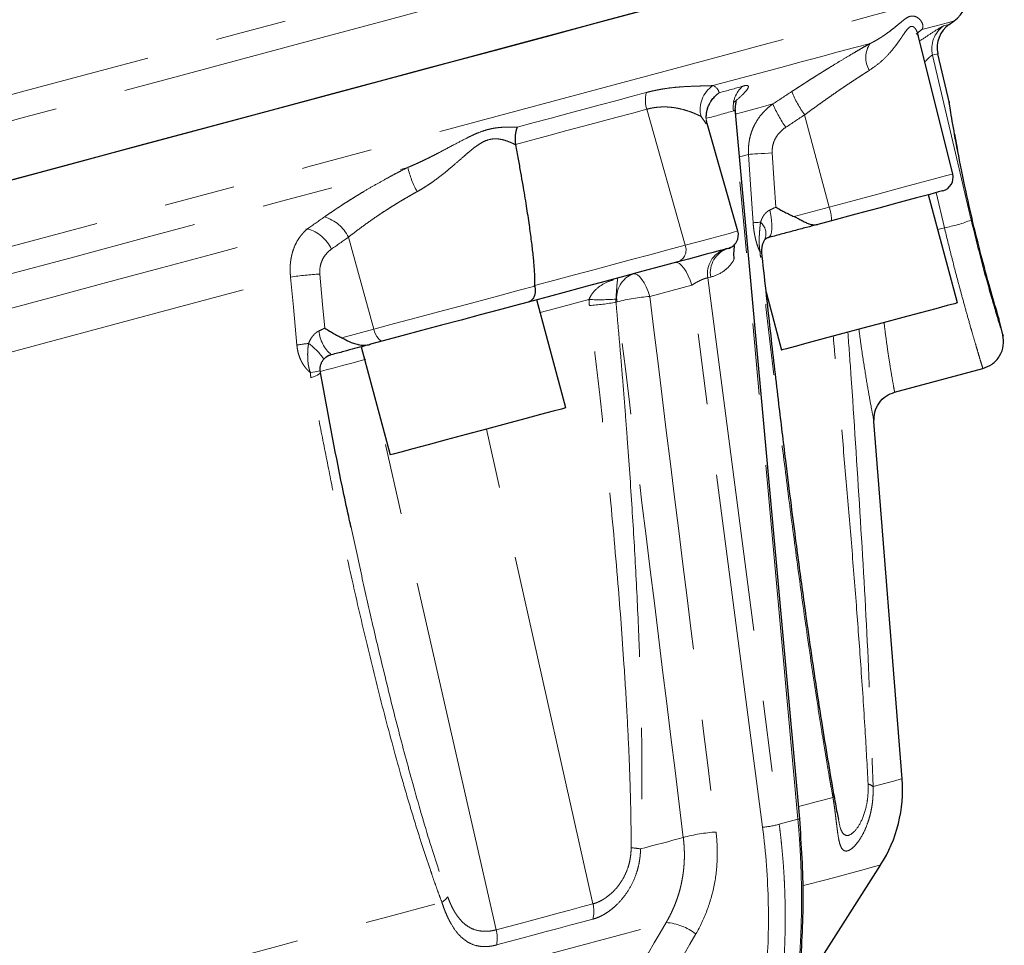
# Model space of a CAD drawing. Units: millimetres. Extents: x 10 to 394, y 11 to 288.
# Drawn here: x 154 to 171, y 185 to 201 of the extents above; entities that cross this region are included whole.
import ezdxf

# ---------------------------------------------------------------- set-up
doc = ezdxf.new("R2010")
doc.units = ezdxf.units.MM
doc.linetypes.add('PHANTOM', pattern=[12.7, 6.35, -1.27, 1.27, -1.27, 1.27, -1.27])

msp = doc.modelspace()

# ---------------------------------------------------------------- linework, layer by layer
at = {"color": 8, "linetype": 'PHANTOM', "lineweight": 18}
for p, q in [((169.703, 200.976), (169.602, 200.891)), ((164.783, 199.552), (165.47, 197.123)), ((165.845, 199.292), (165.755, 199.422)), ((167.485, 186.87), (166.335, 199.523)), ((167.606, 199.451), (168.045, 197.804)), ((170.104, 197.435), (169.957, 198.062)), ((167.417, 197.635), (168.045, 197.804)), ((169.984, 197.402), (170.104, 197.435)), ((159.452, 197.266), (159.905, 195.623)), ((166.954, 197.257), (166.903, 197.238)), ((166.232, 197.064), (166.273, 197.086)), ((165.587, 196.408), (164.837, 196.207)), ((166.853, 186.728), (165.587, 196.408)), ((165.927, 196.554), (165.875, 196.54)), ((165.875, 196.54), (167.151, 186.781)), ((159.334, 195.47), (159.905, 195.623)), ((162.093, 184.895), (159.915, 194.421)), ((163.823, 185.358), (161.918, 193.837)), ((167.485, 186.87), (167.151, 186.781))]:
    msp.add_line(p, q, dxfattribs=at)
at = {"color": 7, "linetype": 'Continuous', "lineweight": 25}
for p, q in [((170.188, 201.066), (170.279, 201.13)), ((169.637, 200.866), (169.628, 200.905)), ((169.639, 200.858), (169.634, 200.875)), ((170.253, 198.395), (169.635, 200.875)), ((170.192, 199.662), (169.988, 200.544)), ((167.517, 186.879), (166.37, 199.494)), ((165.859, 199.305), (165.85, 199.367)), ((166.412, 197.375), (165.861, 199.297)), ((170.286, 199.108), (170.34, 198.822)), ((170.335, 196.092), (169.817, 198.024)), ((168.087, 197.561), (167.841, 197.495)), ((166.276, 197.076), (166.272, 197.077)), ((166.848, 196.93), (166.842, 197)), ((166.919, 196.282), (167.195, 195.251)), ((163.335, 194.217), (162.817, 196.149)), ((171.153, 195.498), (171.085, 195.792)), ((160.071, 195.413), (159.847, 195.353)), ((159.678, 195.307), (160.195, 193.376)), ((158.952, 194.85), (158.947, 194.89)), ((169.212, 194.498), (170.792, 194.921)), ((169.348, 187.592), (168.845, 193.976)), ((167.488, 183.736), (168.964, 186.052))]:
    msp.add_line(p, q, dxfattribs=at)
at = {"color": 8, "linetype": 'PHANTOM', "lineweight": 18, "flags": 128}
for points in [[(118.654, 190.027), (118.971, 190.112), (120.058, 190.404), (121.206, 190.711), (122.41, 191.034), (123.669, 191.371), (124.977, 191.722), (126.331, 192.084), (127.728, 192.459), (129.162, 192.843), (130.631, 193.236), (132.129, 193.638), (133.652, 194.046), (135.195, 194.459), (136.755, 194.877), (138.326, 195.298), (139.905, 195.721), (141.485, 196.145), (143.064, 196.568), (144.635, 196.989), (146.195, 197.407), (147.739, 197.82), (149.262, 198.229), (150.759, 198.63), (152.228, 199.023), (153.662, 199.408), (155.059, 199.782), (156.413, 200.145), (157.721, 200.495), (158.98, 200.833), (160.184, 201.155), (161.332, 201.463), (162.419, 201.754), (163.442, 202.028), (164.399, 202.285), (165.286, 202.522), (166.101, 202.741), (166.841, 202.939), (167.505, 203.117), (168.09, 203.274), (168.595, 203.409), (169.017, 203.522), (169.357, 203.613), (169.613, 203.682), (169.784, 203.727), (169.869, 203.75), (169.88, 203.753)], [(148.819, 195.866), (150.335, 196.272), (151.826, 196.672), (153.285, 197.063), (154.709, 197.444), (156.094, 197.815), (157.435, 198.175), (158.728, 198.521), (159.97, 198.854), (161.158, 199.172), (162.287, 199.475), (163.354, 199.761), (164.357, 200.029), (165.291, 200.28), (166.156, 200.512), (166.947, 200.724), (167.663, 200.915), (168.301, 201.086), (168.86, 201.236), (169.339, 201.364), (169.734, 201.47), (170.047, 201.554), (170.274, 201.615), (170.417, 201.653), (170.474, 201.669), (170.475, 201.669)], [(149.734, 198.823), (151.096, 199.189), (152.433, 199.547), (153.739, 199.897), (155.012, 200.238), (156.248, 200.569), (157.446, 200.89), (158.6, 201.199), (159.709, 201.496)], [(169.618, 200.902), (169.646, 200.932), (169.703, 200.976)], [(169.703, 200.976), (169.954, 201.043), (170.135, 201.091), (170.243, 201.12), (170.279, 201.13)], [(170.089, 201.04), (170.133, 201.051), (170.164, 201.06), (170.182, 201.065), (170.188, 201.066)], [(165.967, 199.975), (166.393, 200.089), (166.798, 200.197), (167.183, 200.3), (167.546, 200.398), (167.887, 200.489), (168.207, 200.575), (168.504, 200.654), (168.78, 200.728)], [(169.988, 200.544), (169.982, 200.543), (169.963, 200.538), (169.933, 200.53), (169.89, 200.518)], [(169.89, 200.518), (170.278, 198.868), (170.583, 197.572)], [(162.465, 199.231), (162.772, 199.313), (163.074, 199.394), (163.371, 199.474), (163.663, 199.552), (163.949, 199.629), (164.23, 199.704), (164.505, 199.778), (164.775, 199.85)], [(166.373, 199.468), (166.386, 199.471), (166.524, 199.508), (166.658, 199.544), (166.789, 199.579), (166.915, 199.613), (167.038, 199.646)], [(164.783, 199.552), (164.509, 199.478), (164.229, 199.403), (163.944, 199.327), (163.654, 199.249), (163.358, 199.17), (163.056, 199.089), (162.749, 199.007), (162.437, 198.923)], [(166.442, 198.702), (166.492, 198.715), (166.605, 198.746)], [(167.026, 198.773), (166.958, 198.769), (166.891, 198.764), (166.828, 198.76), (166.77, 198.756), (166.718, 198.753), (166.672, 198.75), (166.634, 198.747), (166.605, 198.746)], [(166.685, 197.525), (166.64, 198.208), (166.605, 198.746)], [(167.026, 198.773), (167.062, 198.229), (167.09, 197.802)], [(150.566, 195.848), (151.925, 196.212), (153.257, 196.569), (154.559, 196.918), (155.828, 197.258), (157.062, 197.588), (158.256, 197.908), (159.407, 198.217), (160.514, 198.513)], [(168.045, 197.804), (168.491, 197.923), (168.915, 198.037), (169.3, 198.14), (169.634, 198.229), (169.904, 198.302), (170.101, 198.355), (170.219, 198.386), (170.253, 198.395)], [(166.981, 197.75), (167.001, 197.659), (167.014, 197.571), (167.021, 197.489), (167.021, 197.416), (167.014, 197.354), (167, 197.306), (166.98, 197.273), (166.954, 197.257)], [(166.818, 197.533), (166.797, 197.532), (166.777, 197.531), (166.758, 197.529), (166.74, 197.528), (166.724, 197.527), (166.71, 197.526), (166.697, 197.525), (166.685, 197.525)], [(151.328, 195.436), (152.321, 195.702), (153.297, 195.964), (154.255, 196.221), (155.193, 196.472), (156.111, 196.718), (157.005, 196.958), (157.877, 197.191), (158.723, 197.418)], [(165.47, 197.123), (165.727, 197.192), (165.946, 197.25), (166.124, 197.298), (166.261, 197.335), (166.354, 197.36), (166.404, 197.373), (166.412, 197.375)], [(162.78, 196.402), (163.14, 196.499), (163.494, 196.593), (163.841, 196.686), (164.181, 196.777), (164.514, 196.867), (164.84, 196.954), (165.159, 197.039), (165.47, 197.123)], [(165.296, 196.813), (165.33, 196.813), (165.368, 196.796), (165.407, 196.763), (165.448, 196.714), (165.487, 196.652), (165.524, 196.579), (165.558, 196.496), (165.587, 196.408)], [(158.941, 196.607), (158.99, 196.067), (159.029, 195.642)], [(164.545, 196.612), (164.579, 196.612), (164.617, 196.595), (164.657, 196.562), (164.697, 196.513), (164.736, 196.451), (164.774, 196.377), (164.808, 196.295), (164.837, 196.207)], [(151.434, 194.681), (152.37, 194.931), (153.29, 195.178), (154.194, 195.42), (155.08, 195.657), (155.946, 195.89), (156.792, 196.116), (157.617, 196.337), (158.419, 196.552)], [(158.531, 195.34), (158.468, 196.019), (158.419, 196.552)], [(159.905, 195.623), (160.276, 195.722), (160.664, 195.826), (161.06, 195.932), (161.451, 196.037), (161.829, 196.138), (162.183, 196.233), (162.503, 196.319), (162.781, 196.393)], [(163.751, 196.154), (163.44, 196.07), (163.129, 195.987), (162.878, 195.92)], [(164.254, 196.11), (164.252, 196.11), (164.249, 196.109), (164.247, 196.108), (164.244, 196.108), (164.241, 196.107), (164.239, 196.106), (164.236, 196.106), (164.234, 196.105)], [(159.905, 195.623), (159.92, 195.577), (159.938, 195.534), (159.959, 195.495), (159.981, 195.463), (160.004, 195.438), (160.028, 195.42), (160.05, 195.412), (160.071, 195.413)], [(159.764, 195.085), (159.538, 195.025), (159.343, 194.972), (159.182, 194.929), (159.057, 194.896), (158.97, 194.872), (158.944, 194.866)], [(158.771, 194.849), (158.817, 194.855), (158.857, 194.862), (158.89, 194.869), (158.916, 194.875), (158.934, 194.881), (158.945, 194.887), (158.947, 194.892), (158.941, 194.897)], [(158.782, 194.755), (158.828, 194.771), (158.867, 194.787), (158.9, 194.803), (158.925, 194.817), (158.942, 194.831), (158.951, 194.844), (158.952, 194.85)], [(168.829, 187.453), (169.055, 187.513), (169.218, 187.557), (169.315, 187.583), (169.348, 187.592)], [(167.497, 187.096), (167.614, 187.127), (167.789, 187.174), (167.955, 187.219), (168.112, 187.261)], [(164.673, 186.339), (164.772, 186.366), (164.869, 186.392), (164.966, 186.418), (165.063, 186.444), (165.158, 186.469), (165.252, 186.494), (165.345, 186.519), (165.437, 186.544)], [(167.588, 185.684), (168.008, 185.796), (168.384, 185.897), (168.668, 185.973), (168.857, 186.024), (168.952, 186.049), (168.964, 186.052)], [(152.407, 183.052), (153.599, 183.372), (154.768, 183.685), (155.911, 183.991), (157.024, 184.29), (158.104, 184.579), (159.149, 184.859), (160.156, 185.129), (161.122, 185.388)], [(162.093, 184.895), (162.321, 184.956), (162.545, 185.016), (162.766, 185.075), (162.984, 185.133), (163.198, 185.191), (163.41, 185.248), (163.618, 185.303), (163.823, 185.358)], [(146.269, 179.971), (147.771, 180.374), (149.262, 180.773), (150.737, 181.168), (152.189, 181.558), (153.613, 181.939), (155.003, 182.311), (156.353, 182.673), (157.658, 183.023), (158.913, 183.359), (160.114, 183.681), (161.254, 183.986), (162.33, 184.275), (163.337, 184.545), (164.272, 184.795), (165.13, 185.025)], [(163.822, 185.086), (163.618, 185.031), (163.411, 184.976), (163.2, 184.919), (162.986, 184.862), (162.769, 184.804), (162.549, 184.745), (162.325, 184.685), (162.099, 184.624)]]:
    msp.add_lwpolyline(points, dxfattribs=at)
at = {"color": 7, "linetype": 'Continuous', "lineweight": 25, "flags": 128}
for points in [[(152.505, 198.044), (153.941, 198.429), (155.339, 198.804), (156.695, 199.167), (158.005, 199.518), (159.265, 199.855), (160.471, 200.179), (161.62, 200.487), (162.708, 200.778), (163.732, 201.053), (164.69, 201.309), (165.578, 201.547), (166.394, 201.766), (167.135, 201.964), (167.8, 202.142), (168.385, 202.299), (168.891, 202.435), (169.314, 202.548), (169.654, 202.639), (169.91, 202.708), (170.081, 202.754), (170.167, 202.777), (170.178, 202.78)], [(152.987, 198.174), (154.411, 198.555), (155.796, 198.926), (157.137, 199.285), (158.43, 199.632), (159.673, 199.965), (160.86, 200.283), (161.989, 200.586), (163.057, 200.872), (164.059, 201.14), (164.994, 201.391), (165.858, 201.622), (166.649, 201.834), (167.365, 202.026), (168.004, 202.197), (168.563, 202.347), (169.041, 202.475), (169.437, 202.581), (169.749, 202.665), (169.977, 202.726), (170.119, 202.764), (170.177, 202.779), (170.178, 202.78)], [(170.075, 198.093), (170.071, 198.092), (170.001, 198.074), (169.843, 198.031), (169.606, 197.968), (169.297, 197.885), (168.931, 197.787), (168.522, 197.677), (168.087, 197.561)], [(166.232, 197.064), (166.203, 197.056), (166.15, 197.042), (166.073, 197.021), (165.972, 196.994), (165.848, 196.961), (165.701, 196.921), (165.532, 196.876), (165.342, 196.825)], [(165.342, 196.825), (165.032, 196.742), (164.715, 196.657), (164.391, 196.57), (164.06, 196.482), (163.721, 196.391), (163.376, 196.298), (163.024, 196.204), (162.665, 196.108)], [(162.665, 196.108), (162.415, 196.041), (162.127, 195.964), (161.808, 195.878), (161.467, 195.787), (161.114, 195.692), (160.757, 195.597), (160.406, 195.503), (160.071, 195.413)], [(170.335, 196.092), (170.334, 196.092), (170.285, 196.079), (170.154, 196.044), (169.949, 195.989), (169.679, 195.917), (169.36, 195.831), (169.009, 195.737), (168.645, 195.64), (168.287, 195.544), (167.955, 195.455), (167.667, 195.378), (167.438, 195.316), (167.28, 195.274), (167.203, 195.253), (167.195, 195.251)], [(159.011, 195.089), (159.012, 195.087), (159.006, 195.082)], [(163.335, 194.217), (163.33, 194.216), (163.26, 194.197), (163.11, 194.156), (162.887, 194.097), (162.603, 194.021), (162.274, 193.933), (161.918, 193.837), (161.554, 193.74), (161.201, 193.645), (160.878, 193.559), (160.604, 193.485), (160.391, 193.428), (160.253, 193.391), (160.197, 193.376), (160.195, 193.376)]]:
    msp.add_lwpolyline(points, dxfattribs=at)
at = {"color": 7, "linetype": 'Continuous', "lineweight": 25}
for centre, radius, start, end in [((169.992, 201.54), 0.5, 305, 15), ((170.475, 200.657), 0.5, 125, 193), ((170.01, 198.335), 0.25, 285, 14), ((166.172, 197.306), 0.25, 285, 16), ((166.856, 187.396), 2.5, 327.5, 4.5)]:
    msp.add_arc(centre, radius, start, end, dxfattribs=at)
at = {"color": 8, "linetype": 'PHANTOM', "lineweight": 18}
for centre, radius, start, end in [((170.377, 200.631), 0.5, 125.1282, 193.0606), ((169.138, 200.474), 0.44, 144.6771, 211.2321), ((166.248, 199.55), 0.509, 123.4939, 194.5182), ((166.813, 199.594), 0.484, 130.0189, 188.4397), ((165.349, 199.716), 0.589, 166.8147, 196.1501), ((169.238, 200.634), 2.015, 202.3924, 215.9463), ((168.908, 200.416), 2.022, 202.3753, 215.8815), ((162.127, 198.886), 1.656, 193.0162, 209.115), ((167.368, 197.56), 0.719, 0.0626, 19.8003), ((158.818, 196.952), 0.708, 26.3864, 73.0705), ((166.642, 197.326), 0.272, 338.4982, 49.7955), ((169.561, 200.233), 2.851, 280.9888, 291.0161), ((158.515, 196.74), 0.709, 26.3663, 72.9627), ((165.255, 197.039), 0.231, 291.9796, 21.3465), ((166.325, 196.617), 0.456, 108.494, 189.6965), ((166.376, 196.631), 0.456, 108.4946, 189.6959), ((166.818, 196.917), 0.086, 74.0882, 95.9195), ((166.812, 196.948), 0.04, 278.101, 334.1481), ((159.152, 192.066), 4.546, 92.6612, 99.2832), ((164.693, 196.19), 0.447, 109.4015, 190.3266), ((163.942, 199.801), 3.652, 267.0044, 274.5831), ((163.431, 200.549), 4.516, 274.1653, 280.2433), ((165.035, 193.218), 2.996, 93.7865, 105.0993), ((159.559, 195.652), 0.638, 185.4032, 229.6634), ((159.142, 191.716), 3.675, 96.2803, 99.5711), ((158.009, 194.386), 1.225, 35.0645, 53.3794), ((168.696, 187.294), 0.207, 50.1593, 77.8158), ((168.064, 187.306), 0.0662, 316.8537, 15.4952), ((166.75, 188.185), 1.461, 274.0388, 285.9401), ((167.483, 186.936), 0.066, 271.8953, 300.9899), ((166.216, 183.678), 2.97, 93.7349, 105.203), ((164.331, 184.411), 1.958, 79.9633, 84.9194), ((160.868, 185.775), 0.463, 303.285, 320.9834), ((163.241, 185.223), 0.597, 346.6729, 13.0498), ((165.045, 184.009), 1.02, 52.7853, 85.2039), ((161.467, 184.746), 0.644, 349.0471, 13.3328)]:
    msp.add_arc(centre, radius, start, end, dxfattribs=at)
for points, knots in [([(168.78, 200.728), (168.796, 200.736), (168.83, 200.753), (168.878, 200.779), (168.926, 200.807), (168.972, 200.836), (169.039, 200.88), (169.121, 200.938), (169.213, 201.011), (169.294, 201.078), (169.367, 201.139), (169.432, 201.187), (169.493, 201.216), (169.551, 201.219), (169.602, 201.203), (169.647, 201.173), (169.682, 201.137), (169.707, 201.095), (169.719, 201.058), (169.72, 201.025), (169.715, 200.999), (169.707, 200.983), (169.703, 200.976)], [0, 0, 0, 0, 0.023693, 0.048018, 0.07298, 0.098583, 0.12483, 0.187813, 0.249738, 0.315909, 0.374406, 0.436833, 0.499457, 0.558899, 0.624623, 0.683287, 0.749713, 0.811693, 0.874767, 0.918296, 0.960035, 1, 1, 1, 1]), ([(169.634, 200.875), (169.631, 200.887), (169.623, 200.92), (169.599, 200.973), (169.56, 201.026), (169.506, 201.04), (169.448, 200.994), (169.397, 200.922), (169.352, 200.856), (169.319, 200.808), (169.28, 200.751), (169.211, 200.657), (169.102, 200.526), (168.947, 200.374), (168.824, 200.289), (168.762, 200.246)], [0, 0, 0, 0, 0.038584, 0.103731, 0.193877, 0.283766, 0.374324, 0.463628, 0.505314, 0.552806, 0.584934, 0.642458, 0.773015, 0.885397, 1, 1, 1, 1]), ([(169.661, 200.771), (169.726, 200.814), (169.874, 200.913), (170.031, 201.011), (170.07, 201.03), (170.089, 201.04)], [0, 0, 0, 0, 0.284542, 0.641858, 1, 1, 1, 1]), ([(167.374, 199.866), (167.399, 199.883), (167.448, 199.915), (167.522, 199.963), (167.596, 200.01), (167.669, 200.057), (167.742, 200.104), (167.815, 200.15), (167.888, 200.196), (167.96, 200.241), (168.032, 200.285), (168.14, 200.351), (168.281, 200.437), (168.435, 200.529), (168.565, 200.605), (168.674, 200.668), (168.744, 200.708), (168.78, 200.728)], [0, 0, 0, 0, 0.050032, 0.09993, 0.149727, 0.199459, 0.24916, 0.298866, 0.348611, 0.398432, 0.448364, 0.498443, 0.623984, 0.749293, 0.833047, 0.916559, 1, 1, 1, 1]), ([(169.89, 200.518), (169.885, 200.517), (169.877, 200.515), (169.845, 200.489), (169.804, 200.45), (169.771, 200.414), (169.754, 200.396)], [0, 0, 0, 0, 0.251578, 0.502752, 0.760103, 1, 1, 1, 1]), ([(168.762, 200.246), (168.744, 200.234), (168.707, 200.211), (168.649, 200.174), (168.59, 200.136), (168.529, 200.097), (168.467, 200.056), (168.403, 200.013), (168.338, 199.97), (168.272, 199.925), (168.19, 199.869), (168.092, 199.801), (167.977, 199.72), (167.857, 199.634), (167.733, 199.545), (167.649, 199.483), (167.606, 199.451)], [0, 0, 0, 0, 0.053348, 0.107283, 0.161808, 0.216929, 0.272649, 0.328971, 0.385901, 0.44344, 0.501593, 0.595313, 0.692005, 0.791678, 0.89434, 1, 1, 1, 1]), ([(164.775, 199.85), (164.798, 199.856), (164.845, 199.868), (164.914, 199.884), (164.984, 199.898), (165.053, 199.911), (165.153, 199.927), (165.284, 199.943), (165.439, 199.955), (165.588, 199.962), (165.71, 199.966), (165.811, 199.969), (165.893, 199.971), (165.942, 199.973), (165.967, 199.975)], [0, 0, 0, 0, 0.048671, 0.097992, 0.147976, 0.198631, 0.249967, 0.370792, 0.499767, 0.622598, 0.749825, 0.833645, 0.917036, 1, 1, 1, 1]), ([(166.502, 199.964), (166.525, 199.971), (166.543, 199.975), (166.573, 199.977), (166.584, 199.975), (166.598, 199.967), (166.601, 199.96), (166.599, 199.941), (166.594, 199.93), (166.57, 199.889), (166.539, 199.854), (166.458, 199.774), (166.407, 199.729), (166.348, 199.681)], [0, 0, 0, 0, 0.125, 0.125, 0.25, 0.25, 0.375, 0.375, 0.5, 0.5, 0.75, 0.75, 1, 1, 1, 1]), ([(165.755, 199.422), (165.749, 199.426), (165.736, 199.432), (165.713, 199.443), (165.684, 199.457), (165.648, 199.473), (165.588, 199.497), (165.501, 199.528), (165.401, 199.556), (165.315, 199.574), (165.247, 199.584), (165.177, 199.591), (165.102, 199.594), (165.025, 199.592), (164.944, 199.585), (164.864, 199.572), (164.809, 199.558), (164.783, 199.552)], [0, 0, 0, 0, 0.040014, 0.0818, 0.125362, 0.184384, 0.250304, 0.375383, 0.500704, 0.567266, 0.625685, 0.690167, 0.750112, 0.815478, 0.878867, 0.940348, 1, 1, 1, 1]), ([(166.605, 198.746), (166.604, 198.762), (166.602, 198.796), (166.602, 198.847), (166.604, 198.898), (166.61, 198.949), (166.618, 199.001), (166.629, 199.052), (166.642, 199.103), (166.659, 199.154), (166.678, 199.205), (166.711, 199.276), (166.763, 199.368), (166.832, 199.46), (166.901, 199.534), (166.965, 199.592), (167.013, 199.628), (167.038, 199.646)], [0, 0, 0, 0, 0.047871, 0.096187, 0.144955, 0.194181, 0.243874, 0.29404, 0.344684, 0.395814, 0.447436, 0.499555, 0.621228, 0.749497, 0.828108, 0.911606, 1, 1, 1, 1]), ([(166.368, 199.483), (166.369, 199.49), (166.371, 199.511), (166.362, 199.525), (166.348, 199.528), (166.339, 199.525), (166.335, 199.523)], [0, 0, 0, 0, 0.197063, 0.617489, 0.810204, 1, 1, 1, 1]), ([(160.514, 198.513), (160.54, 198.524), (160.592, 198.546), (160.67, 198.58), (160.748, 198.616), (160.826, 198.653), (160.904, 198.691), (160.983, 198.731), (161.128, 198.805), (161.321, 198.909), (161.524, 199.017), (161.676, 199.091), (161.794, 199.141), (161.908, 199.181), (162.023, 199.209), (162.137, 199.226), (162.248, 199.233), (162.359, 199.235), (162.429, 199.232), (162.465, 199.231)], [0, 0, 0, 0, 0.033488, 0.067695, 0.102627, 0.138287, 0.174681, 0.211811, 0.249683, 0.382315, 0.499336, 0.564853, 0.624203, 0.687345, 0.749406, 0.809356, 0.874725, 0.934302, 1, 1, 1, 1]), ([(167.27, 199.23), (167.232, 199.206), (167.197, 199.176), (167.135, 199.111), (167.108, 199.074), (167.064, 198.995), (167.048, 198.952), (167.027, 198.864), (167.023, 198.819), (167.026, 198.773)], [0, 0, 0, 0, 0.25, 0.25, 0.5, 0.5, 0.75, 0.75, 1, 1, 1, 1]), ([(162.438, 198.916), (162.425, 198.923), (162.399, 198.937), (162.36, 198.955), (162.323, 198.97), (162.29, 198.983), (162.234, 199.002), (162.156, 199.02), (162.05, 199.027), (161.944, 199.008), (161.838, 198.961), (161.732, 198.891), (161.633, 198.813), (161.526, 198.72), (161.411, 198.619), (161.294, 198.518), (161.177, 198.42), (161.067, 198.334), (160.956, 198.253), (160.857, 198.186), (160.769, 198.131), (160.71, 198.097), (160.681, 198.081)], [0, 0, 0, 0, 0.030486, 0.058286, 0.083402, 0.105835, 0.125588, 0.193452, 0.251406, 0.313551, 0.376907, 0.433826, 0.501494, 0.554179, 0.626019, 0.703332, 0.751154, 0.817174, 0.875321, 0.918666, 0.96021, 1, 1, 1, 1]), ([(159.024, 197.629), (159.046, 197.644), (159.091, 197.675), (159.159, 197.722), (159.228, 197.768), (159.297, 197.814), (159.368, 197.86), (159.44, 197.906), (159.512, 197.951), (159.586, 197.997), (159.66, 198.042), (159.773, 198.11), (159.926, 198.199), (160.099, 198.295), (160.251, 198.378), (160.383, 198.447), (160.47, 198.491), (160.514, 198.513)], [0, 0, 0, 0, 0.050032, 0.09993, 0.149727, 0.199459, 0.24916, 0.298866, 0.348611, 0.398432, 0.448364, 0.498443, 0.623984, 0.749293, 0.833047, 0.916559, 1, 1, 1, 1]), ([(160.681, 198.081), (160.657, 198.068), (160.61, 198.042), (160.54, 198.001), (160.469, 197.96), (160.397, 197.918), (160.325, 197.874), (160.253, 197.829), (160.18, 197.784), (160.108, 197.737), (160.02, 197.68), (159.918, 197.611), (159.801, 197.529), (159.684, 197.444), (159.567, 197.356), (159.491, 197.297), (159.452, 197.266)], [0, 0, 0, 0, 0.053348, 0.107283, 0.161808, 0.216929, 0.272649, 0.328971, 0.385901, 0.44344, 0.501593, 0.595313, 0.692005, 0.791678, 0.89434, 1, 1, 1, 1]), ([(166.818, 197.533), (166.823, 197.547), (166.831, 197.572), (166.847, 197.608), (166.865, 197.641), (166.884, 197.67), (166.906, 197.695), (166.929, 197.717), (166.954, 197.736), (166.972, 197.746), (166.981, 197.75)], [0, 0, 0, 0, 0.1489655, 0.2895156, 0.4223102, 0.5481067, 0.6677656, 0.7822499, 0.8926168, 1, 1, 1, 1]), ([(166.81, 197.003), (166.805, 197.012), (166.796, 197.03), (166.783, 197.06), (166.771, 197.091), (166.759, 197.124), (166.748, 197.159), (166.738, 197.195), (166.726, 197.242), (166.713, 197.302), (166.701, 197.374), (166.691, 197.448), (166.687, 197.499), (166.685, 197.525)], [0, 0, 0, 0, 0.072558, 0.144216, 0.215257, 0.285969, 0.356648, 0.427586, 0.499076, 0.623993, 0.748068, 0.872883, 1, 1, 1, 1]), ([(166.81, 197.003), (166.807, 197.016), (166.803, 197.041), (166.799, 197.078), (166.796, 197.114), (166.794, 197.148), (166.793, 197.18), (166.793, 197.21), (166.793, 197.238), (166.795, 197.279), (166.798, 197.332), (166.803, 197.399), (166.809, 197.466), (166.815, 197.511), (166.818, 197.533)], [0, 0, 0, 0, 0.076335, 0.148132, 0.215702, 0.279332, 0.339333, 0.396016, 0.449424, 0.499616, 0.623966, 0.747614, 0.872322, 1, 1, 1, 1]), ([(170.583, 197.572), (170.651, 197.295), (170.786, 196.742), (170.984, 196.056), (171.104, 195.642), (171.174, 195.465), (171.149, 195.516), (171.149, 195.516)], [0, 0, 0, 0, 0.2500374, 0.5000291, 0.750006, 0.9999879, 1, 1, 1, 1]), ([(158.419, 196.552), (158.417, 196.569), (158.413, 196.602), (158.411, 196.652), (158.41, 196.702), (158.411, 196.752), (158.415, 196.803), (158.421, 196.853), (158.43, 196.903), (158.44, 196.952), (158.453, 197.001), (158.476, 197.07), (158.513, 197.158), (158.564, 197.245), (158.617, 197.314), (158.666, 197.369), (158.703, 197.401), (158.723, 197.418)], [0, 0, 0, 0, 0.047871, 0.096187, 0.144955, 0.194181, 0.243874, 0.29404, 0.344684, 0.395814, 0.447436, 0.499555, 0.621228, 0.749497, 0.828108, 0.911606, 1, 1, 1, 1]), ([(170.791, 194.921), (170.791, 194.921), (170.791, 194.912), (170.787, 194.938), (170.769, 194.993), (170.74, 195.087), (170.705, 195.203), (170.666, 195.337), (170.621, 195.49), (170.565, 195.682), (170.503, 195.904), (170.426, 196.18), (170.335, 196.518), (170.227, 196.932), (170.145, 197.269), (170.104, 197.435)], [0, 0, 0, 0, 0.000023, 0.078507, 0.161813, 0.249943, 0.304882, 0.375331, 0.452008, 0.49998, 0.592568, 0.675924, 0.750047, 0.87697, 1, 1, 1, 1]), ([(159.15, 197.055), (159.116, 197.031), (159.085, 197.003), (159.03, 196.939), (159.006, 196.903), (158.969, 196.825), (158.955, 196.784), (158.939, 196.696), (158.937, 196.652), (158.941, 196.607)], [0, 0, 0, 0, 0.25, 0.25, 0.5, 0.5, 0.75, 0.75, 1, 1, 1, 1]), ([(166.342, 196.868), (166.314, 196.817), (166.282, 196.775), (166.216, 196.705), (166.182, 196.676), (166.076, 196.604), (166.002, 196.574), (165.927, 196.554)], [0, 0, 0, 0, 0.25, 0.25, 0.5, 0.5, 1, 1, 1, 1]), ([(168.112, 187.261), (168.104, 187.308), (168.086, 187.403), (168.061, 187.547), (168.035, 187.695), (168.002, 187.89), (167.961, 188.136), (167.898, 188.524), (167.82, 189.02), (167.7, 189.815), (167.557, 190.821), (167.396, 192.018), (167.242, 193.231), (167.111, 194.308), (167, 195.262), (166.908, 196.078), (166.848, 196.629), (166.817, 196.908)], [0, 0, 0, 0, 0.015239, 0.03078, 0.046624, 0.062773, 0.093252, 0.125352, 0.185886, 0.250252, 0.375042, 0.499857, 0.621569, 0.749778, 0.831267, 0.914671, 1, 1, 1, 1]), ([(163.751, 196.154), (163.763, 196.179), (163.788, 196.232), (163.864, 196.329), (163.998, 196.44), (164.119, 196.481), (164.188, 196.503)], [0, 0, 0, 0, 0.1218068, 0.258938, 0.5831765, 1, 1, 1, 1]), ([(164.264, 196.52), (164.263, 196.517), (164.262, 196.512), (164.261, 196.501), (164.259, 196.49), (164.258, 196.477), (164.255, 196.453), (164.251, 196.415), (164.247, 196.358), (164.243, 196.305), (164.24, 196.258), (164.237, 196.21), (164.235, 196.177), (164.234, 196.16)], [0, 0, 0, 0, 0.072955, 0.142699, 0.209279, 0.27275, 0.333172, 0.511146, 0.665627, 0.756369, 0.840991, 0.92145, 1, 1, 1, 1]), ([(165.875, 196.54), (165.872, 196.54), (165.864, 196.539), (165.851, 196.536), (165.837, 196.532), (165.821, 196.527), (165.805, 196.522), (165.787, 196.515), (165.768, 196.507), (165.75, 196.499), (165.725, 196.487), (165.694, 196.472), (165.658, 196.452), (165.621, 196.43), (165.599, 196.416), (165.587, 196.408)], [0, 0, 0, 0, 0.059457, 0.118945, 0.178594, 0.238534, 0.298894, 0.359799, 0.42137, 0.483727, 0.536453, 0.649805, 0.771082, 0.87982, 1, 1, 1, 1]), ([(164.505, 186.361), (164.505, 186.43), (164.505, 186.569), (164.502, 186.784), (164.499, 187.008), (164.493, 187.243), (164.486, 187.487), (164.478, 187.741), (164.461, 188.172), (164.429, 188.807), (164.367, 189.831), (164.264, 191.19), (164.145, 192.498), (164.032, 193.622), (163.946, 194.421), (163.854, 195.247), (163.791, 195.779), (163.759, 196.045)], [0, 0, 0, 0, 0.02112, 0.043245, 0.066377, 0.090517, 0.115666, 0.141825, 0.168996, 0.24867, 0.337892, 0.485634, 0.668961, 0.743109, 0.834457, 0.917221, 1, 1, 1, 1]), ([(164.234, 196.105), (164.246, 195.966), (164.271, 195.691), (164.307, 195.279), (164.341, 194.871), (164.374, 194.467), (164.405, 194.067), (164.457, 193.385), (164.522, 192.44), (164.594, 191.218), (164.641, 190.205), (164.669, 189.389), (164.686, 188.772), (164.696, 188.164), (164.698, 187.648), (164.695, 187.238), (164.691, 186.926), (164.684, 186.628), (164.676, 186.434), (164.673, 186.339)], [0, 0, 0, 0, 0.04271, 0.085002, 0.126877, 0.168337, 0.209383, 0.250015, 0.378013, 0.499977, 0.625023, 0.688645, 0.750015, 0.814339, 0.874921, 0.908245, 0.940194, 0.970776, 1, 1, 1, 1]), ([(169.025, 195.741), (169.034, 195.664), (169.056, 195.489), (169.093, 195.22), (169.137, 194.94), (169.177, 194.7), (169.208, 194.532), (169.212, 194.51), (169.214, 194.498)], [0, 0, 0, 0, 0.102211, 0.232576, 0.406395, 0.592191, 0.790043, 1, 1, 1, 1]), ([(158.74, 195.369), (158.745, 195.382), (158.757, 195.409), (158.776, 195.446), (158.797, 195.479), (158.82, 195.509), (158.844, 195.535), (158.869, 195.558), (158.896, 195.577), (158.915, 195.587), (158.924, 195.591)], [0, 0, 0, 0, 0.148966, 0.289516, 0.42231, 0.548107, 0.667766, 0.78225, 0.892617, 1, 1, 1, 1]), ([(168.379, 195.568), (168.397, 195.319), (168.474, 194.246), (168.595, 192.351), (168.743, 189.884), (168.8, 188.263), (168.829, 187.453)], [0, 0, 0, 0, 0.09155, 0.394267, 0.697211, 1, 1, 1, 1]), ([(168.845, 193.976), (168.843, 193.987), (168.839, 194.01), (168.803, 194.193), (168.751, 194.475), (168.686, 194.862), (168.624, 195.249), (168.588, 195.525), (168.575, 195.621)], [0, 0, 0, 0, 0.18085, 0.361212, 0.542429, 0.722566, 0.903811, 1, 1, 1, 1]), ([(158.771, 194.849), (158.761, 194.857), (158.743, 194.872), (158.716, 194.898), (158.691, 194.926), (158.668, 194.956), (158.646, 194.988), (158.626, 195.022), (158.603, 195.066), (158.578, 195.122), (158.556, 195.191), (158.539, 195.264), (158.534, 195.314), (158.531, 195.34)], [0, 0, 0, 0, 0.072558, 0.144216, 0.215257, 0.285969, 0.356648, 0.427586, 0.499076, 0.623993, 0.748068, 0.872883, 1, 1, 1, 1]), ([(158.771, 194.849), (158.766, 194.861), (158.758, 194.885), (158.749, 194.921), (158.741, 194.956), (158.735, 194.988), (158.731, 195.019), (158.728, 195.049), (158.726, 195.077), (158.724, 195.116), (158.723, 195.169), (158.724, 195.235), (158.729, 195.301), (158.736, 195.346), (158.74, 195.369)], [0, 0, 0, 0, 0.076335, 0.148132, 0.215702, 0.279332, 0.339333, 0.396016, 0.449424, 0.499616, 0.623966, 0.747614, 0.872322, 1, 1, 1, 1]), ([(168.74, 187.496), (168.723, 187.818), (168.685, 188.526), (168.612, 189.592), (168.53, 190.708), (168.443, 191.797), (168.351, 192.888), (168.256, 193.967), (168.178, 194.835), (168.13, 195.347), (168.116, 195.498)], [0, 0, 0, 0, 0.122134, 0.268123, 0.400792, 0.540281, 0.675934, 0.808674, 0.943554, 1, 1, 1, 1]), ([(159.146, 195.165), (159.14, 195.163), (159.129, 195.16), (159.111, 195.154), (159.093, 195.146), (159.069, 195.134), (159.038, 195.115), (159.017, 195.093), (159.006, 195.082)], [0, 0, 0, 0, 0.133735, 0.261172, 0.383175, 0.50076, 0.740661, 1, 1, 1, 1]), ([(161.122, 185.388), (161.105, 185.432), (161.071, 185.523), (161.021, 185.661), (160.971, 185.802), (160.907, 185.989), (160.827, 186.225), (160.707, 186.597), (160.559, 187.075), (160.336, 187.842), (160.073, 188.815), (159.784, 189.978), (159.511, 191.16), (159.284, 192.21), (159.093, 193.143), (158.935, 193.942), (158.834, 194.482), (158.782, 194.755)], [0, 0, 0, 0, 0.0152387, 0.0307795, 0.0466238, 0.062773, 0.0932524, 0.1253519, 0.1858864, 0.2502517, 0.3750415, 0.4998568, 0.6215689, 0.7497777, 0.8312667, 0.9146714, 1, 1, 1, 1]), ([(159.501, 192.084), (159.563, 191.795), (159.685, 191.226), (159.881, 190.359), (160.1, 189.433), (160.345, 188.452), (160.625, 187.412), (160.911, 186.422), (161.129, 185.777), (161.228, 185.483)], [0, 0, 0, 0, 0.1289019, 0.2535559, 0.388169, 0.5449664, 0.6965607, 0.8615861, 1, 1, 1, 1]), ([(168.829, 187.453), (168.829, 187.437), (168.83, 187.405), (168.83, 187.358), (168.829, 187.312), (168.826, 187.266), (168.821, 187.197), (168.81, 187.108), (168.79, 187.002), (168.764, 186.901), (168.725, 186.775), (168.666, 186.636), (168.589, 186.502), (168.511, 186.4), (168.437, 186.333), (168.372, 186.3), (168.317, 186.301), (168.273, 186.337), (168.239, 186.408), (168.213, 186.516), (168.195, 186.634), (168.181, 186.745), (168.17, 186.836), (168.158, 186.934), (168.146, 187.027), (168.135, 187.111), (168.124, 187.185), (168.116, 187.235), (168.112, 187.261)], [0, 0, 0, 0, 0.012553, 0.025075, 0.03758, 0.050086, 0.062606, 0.093989, 0.125373, 0.156656, 0.188007, 0.250438, 0.312652, 0.375176, 0.43733, 0.500134, 0.562453, 0.625007, 0.6877, 0.749769, 0.812387, 0.84361, 0.874773, 0.906116, 0.937466, 0.958298, 0.979119, 1, 1, 1, 1]), ([(168.21, 186.868), (168.219, 186.821), (168.245, 186.687), (168.299, 186.592), (168.387, 186.565), (168.498, 186.642), (168.622, 186.821), (168.706, 187.064), (168.742, 187.301), (168.741, 187.431), (168.74, 187.496)], [0, 0, 0, 0, 0.080568, 0.23377, 0.386346, 0.539247, 0.692452, 0.845773, 0.923015, 1, 1, 1, 1]), ([(166.909, 183.99), (166.95, 184.441), (166.966, 184.898), (166.947, 185.814), (166.913, 186.273), (166.853, 186.728)], [0, 0, 0, 0, 0.5, 0.5, 1, 1, 1, 1]), ([(167.151, 186.781), (167.159, 186.722), (167.173, 186.605), (167.193, 186.43), (167.209, 186.254), (167.224, 186.079), (167.236, 185.903), (167.245, 185.728), (167.252, 185.553), (167.257, 185.378), (167.259, 185.203), (167.259, 185.028), (167.257, 184.854), (167.252, 184.679), (167.245, 184.506), (167.235, 184.332), (167.223, 184.159), (167.213, 184.044), (167.208, 183.987)], [0, 0, 0, 0, 0.062781, 0.125523, 0.188227, 0.250891, 0.313518, 0.376107, 0.438658, 0.501173, 0.56365, 0.626092, 0.688498, 0.750868, 0.813203, 0.875503, 0.937768, 1, 1, 1, 1]), ([(167.488, 184.062), (167.493, 184.119), (167.503, 184.234), (167.516, 184.407), (167.527, 184.581), (167.535, 184.755), (167.542, 184.93), (167.547, 185.105), (167.55, 185.281), (167.551, 185.456), (167.55, 185.632), (167.546, 185.809), (167.541, 185.985), (167.534, 186.162), (167.525, 186.339), (167.514, 186.516), (167.501, 186.693), (167.49, 186.811), (167.485, 186.87)], [0, 0, 0, 0, 0.062232, 0.124497, 0.186797, 0.249132, 0.311502, 0.373908, 0.43635, 0.498827, 0.561342, 0.623893, 0.686482, 0.749109, 0.811773, 0.874477, 0.937219, 1, 1, 1, 1]), ([(165.13, 185.025), (165.143, 185.047), (165.169, 185.092), (165.205, 185.161), (165.239, 185.231), (165.27, 185.303), (165.3, 185.375), (165.326, 185.449), (165.351, 185.523), (165.373, 185.598), (165.392, 185.675), (165.409, 185.752), (165.423, 185.829), (165.435, 185.907), (165.445, 185.986), (165.451, 186.065), (165.456, 186.145), (165.457, 186.224), (165.456, 186.304), (165.452, 186.384), (165.446, 186.464), (165.44, 186.517), (165.437, 186.544)], [0, 0, 0, 0, 0.050093, 0.100158, 0.150197, 0.200212, 0.250208, 0.300187, 0.350152, 0.400107, 0.450055, 0.499999, 0.549943, 0.59989, 0.649843, 0.699807, 0.749784, 0.799778, 0.849794, 0.899833, 0.949901, 1, 1, 1, 1]), ([(166.022, 186.641), (166.042, 186.481), (166.049, 186.321), (166.038, 186.004), (166.02, 185.847), (165.958, 185.535), (165.915, 185.385), (165.806, 185.095), (165.74, 184.955), (165.662, 184.821)], [0, 0, 0, 0, 0.25, 0.25, 0.5, 0.5, 0.75, 0.75, 1, 1, 1, 1]), ([(164.673, 186.339), (164.672, 186.32), (164.671, 186.281), (164.667, 186.223), (164.66, 186.166), (164.648, 186.09), (164.628, 185.996), (164.583, 185.851), (164.508, 185.681), (164.392, 185.5), (164.28, 185.373), (164.186, 185.286), (164.113, 185.229), (164.04, 185.18), (163.967, 185.14), (163.894, 185.107), (163.846, 185.093), (163.822, 185.086)], [0, 0, 0, 0, 0.031421, 0.062708, 0.093912, 0.125086, 0.187928, 0.250464, 0.375685, 0.500354, 0.624543, 0.687095, 0.749751, 0.811952, 0.874248, 0.937103, 1, 1, 1, 1]), ([(163.823, 185.358), (163.834, 185.362), (163.857, 185.368), (163.89, 185.38), (163.924, 185.394), (163.958, 185.411), (163.991, 185.429), (164.025, 185.449), (164.087, 185.491), (164.175, 185.563), (164.282, 185.683), (164.375, 185.827), (164.436, 185.964), (164.471, 186.081), (164.49, 186.173), (164.502, 186.266), (164.504, 186.33), (164.505, 186.361)], [0, 0, 0, 0, 0.036333, 0.072397, 0.108237, 0.143904, 0.179445, 0.214911, 0.25035, 0.37696, 0.499732, 0.626006, 0.749547, 0.812359, 0.874952, 0.93748, 1, 1, 1, 1]), ([(161.228, 185.483), (161.233, 185.468), (161.244, 185.438), (161.261, 185.394), (161.28, 185.352), (161.305, 185.297), (161.339, 185.232), (161.397, 185.139), (161.478, 185.039), (161.585, 184.952), (161.702, 184.894), (161.805, 184.872), (161.892, 184.867), (161.957, 184.869), (162.025, 184.878), (162.07, 184.889), (162.093, 184.895)], [0, 0, 0, 0, 0.0313217, 0.0626401, 0.0940437, 0.1256209, 0.18806, 0.2511817, 0.3737635, 0.5008735, 0.6234277, 0.7507793, 0.8124289, 0.874374, 0.9368283, 1, 1, 1, 1]), ([(162.099, 184.624), (162.085, 184.621), (162.058, 184.614), (162.017, 184.606), (161.977, 184.6), (161.938, 184.596), (161.899, 184.595), (161.861, 184.595), (161.823, 184.598), (161.749, 184.608), (161.642, 184.639), (161.512, 184.719), (161.394, 184.835), (161.311, 184.958), (161.253, 185.063), (161.217, 185.138), (161.183, 185.217), (161.151, 185.3), (161.132, 185.358), (161.122, 185.388)], [0, 0, 0, 0, 0.031384, 0.062588, 0.09366, 0.124649, 0.155605, 0.186578, 0.217617, 0.24877, 0.374238, 0.498534, 0.624233, 0.749171, 0.79951, 0.849512, 0.899427, 0.949506, 1, 1, 1, 1])]:
    msp.add_open_spline(points, degree=3, knots=knots, dxfattribs=at)
for points in [[(165.967, 199.975), (166.029, 199.946), (166.066, 199.903), (166.078, 199.846)], [(166.078, 199.846), (166.22, 199.884), (166.361, 199.923), (166.502, 199.964)], [(167.038, 199.646), (167.15, 199.719), (167.262, 199.793), (167.374, 199.866)], [(166.335, 199.523), (166.173, 199.476), (166.01, 199.43), (165.848, 199.388)], [(167.606, 199.451), (167.494, 199.377), (167.382, 199.304), (167.27, 199.23)], [(166.981, 197.75), (167.017, 197.768), (167.054, 197.785), (167.09, 197.802)], [(158.723, 197.418), (158.823, 197.488), (158.924, 197.558), (159.024, 197.629)], [(159.452, 197.266), (159.351, 197.196), (159.251, 197.125), (159.15, 197.055)], [(166.817, 196.908), (166.814, 196.939), (166.811, 196.971), (166.81, 197.003)], [(163.759, 196.045), (163.754, 196.081), (163.752, 196.117), (163.751, 196.154)], [(164.234, 196.16), (164.233, 196.142), (164.233, 196.123), (164.234, 196.105)], [(165.437, 186.544), (165.043, 189.733), (164.649, 192.922), (164.254, 196.11)], [(164.837, 196.207), (165.232, 193.019), (165.628, 189.83), (166.022, 186.641)], [(158.924, 195.591), (158.961, 195.609), (158.996, 195.626), (159.029, 195.642)], [(158.782, 194.755), (158.777, 194.786), (158.773, 194.817), (158.771, 194.849)], [(163.444, 182.124), (164.006, 183.09), (164.568, 184.058), (165.13, 185.025)], [(165.662, 184.821), (165.099, 183.853), (164.536, 182.886), (163.972, 181.919)]]:
    msp.add_open_spline(points, degree=3, dxfattribs=at)
at = {"color": 7, "linetype": 'Continuous', "lineweight": 25}
for points, knots in [([(165.848, 199.388), (165.847, 199.398), (165.847, 199.42), (165.849, 199.453), (165.853, 199.487), (165.861, 199.531), (165.877, 199.585), (165.901, 199.642), (165.935, 199.702), (165.977, 199.757), (166.028, 199.808), (166.063, 199.835), (166.078, 199.846)], [0, 0, 0, 0, 0.05933, 0.120806, 0.18436, 0.249906, 0.367395, 0.500254, 0.594835, 0.750593, 0.891411, 1, 1, 1, 1]), ([(166.371, 199.482), (166.369, 199.505), (166.365, 199.551), (166.37, 199.611), (166.378, 199.66), (166.383, 199.691), (166.385, 199.704), (166.38, 199.703), (166.38, 199.703)], [0, 0, 0, 0, 0.199242, 0.391758, 0.581823, 0.777074, 0.986582, 1, 1, 1, 1]), ([(170.298, 199.037), (170.269, 199.202), (170.211, 199.53), (170.182, 199.716), (170.19, 199.667), (170.191, 199.662)], [0, 0, 0, 0, 0.474432, 0.948399, 1, 1, 1, 1]), ([(162.465, 199.231), (162.462, 199.22), (162.455, 199.2), (162.448, 199.171), (162.442, 199.145), (162.438, 199.123), (162.436, 199.105), (162.434, 199.091), (162.43, 199.057), (162.429, 199.004), (162.433, 198.952), (162.437, 198.926), (162.437, 198.923)], [0, 0, 0, 0, 0.1102472, 0.2075896, 0.2920268, 0.3635584, 0.422184, 0.4679031, 0.5007153, 0.7512598, 0.9717646, 1, 1, 1, 1]), ([(171.084, 195.791), (171.079, 195.808), (171.068, 195.844), (170.948, 196.249), (170.777, 196.868), (170.589, 197.622), (170.417, 198.407), (170.338, 198.827), (170.298, 199.037)], [0, 0, 0, 0, 0.150748, 0.320573, 0.490435, 0.660139, 0.82977, 1, 1, 1, 1]), ([(162.438, 198.916), (162.454, 198.831), (162.485, 198.666), (162.527, 198.427), (162.576, 198.147), (162.628, 197.834), (162.679, 197.499), (162.719, 197.205), (162.744, 196.989), (162.76, 196.832), (162.768, 196.731), (162.774, 196.643), (162.778, 196.561), (162.781, 196.481), (162.78, 196.428), (162.78, 196.402)], [0, 0, 0, 0, 0.1017855, 0.1969164, 0.2853973, 0.4342696, 0.5705435, 0.6833407, 0.784448, 0.8287146, 0.8702151, 0.9044594, 0.9347967, 0.9684871, 1, 1, 1, 1]), ([(167.09, 197.802), (167.12, 197.785), (167.174, 197.756), (167.256, 197.712), (167.334, 197.672), (167.39, 197.647), (167.417, 197.635)], [0, 0, 0, 0, 0.284412, 0.499888, 0.762783, 1, 1, 1, 1]), ([(167.417, 197.635), (167.426, 197.631), (167.445, 197.623), (167.474, 197.608), (167.505, 197.592), (167.541, 197.573), (167.589, 197.546), (167.638, 197.523), (167.685, 197.505), (167.722, 197.494), (167.761, 197.488), (167.801, 197.486), (167.827, 197.492), (167.841, 197.495)], [0, 0, 0, 0, 0.052979, 0.112224, 0.17779, 0.249715, 0.342117, 0.499465, 0.584905, 0.677679, 0.777787, 0.885228, 1, 1, 1, 1]), ([(167.841, 197.495), (167.777, 197.478), (167.709, 197.459), (167.564, 197.421), (167.489, 197.401), (167.337, 197.36), (167.258, 197.339), (167.104, 197.297), (167.028, 197.277), (166.954, 197.257)], [0, 0, 0, 0, 0.25, 0.25, 0.5, 0.5, 0.75, 0.75, 1, 1, 1, 1]), ([(166.348, 197.111), (166.346, 197.094), (166.341, 197.06), (166.338, 197.01), (166.336, 196.961), (166.337, 196.914), (166.341, 196.883), (166.342, 196.868)], [0, 0, 0, 0, 0.216035, 0.423405, 0.622717, 0.81466, 1, 1, 1, 1]), ([(166.842, 197), (166.842, 197.02), (166.841, 197.061), (166.85, 197.12), (166.868, 197.18), (166.885, 197.209), (166.895, 197.225)], [0, 0, 0, 0, 0.204903, 0.433175, 0.689171, 1, 1, 1, 1]), ([(166.895, 197.225), (166.903, 197.234), (166.915, 197.248), (166.945, 197.262), (166.967, 197.268), (166.978, 197.272)], [0, 0, 0, 0, 0.503321, 0.73992, 1, 1, 1, 1]), ([(168.13, 187.307), (168.058, 187.732), (167.928, 188.491), (167.774, 189.515), (167.665, 190.272), (167.586, 190.839), (167.52, 191.322), (167.448, 191.863), (167.363, 192.522), (167.259, 193.349), (167.137, 194.359), (166.996, 195.575), (166.9, 196.456), (166.848, 196.93)], [0, 0, 0, 0, 0.136347, 0.243764, 0.322454, 0.373653, 0.420814, 0.472898, 0.541908, 0.624995, 0.729023, 0.85404, 1, 1, 1, 1]), ([(162.781, 196.393), (162.782, 196.386), (162.786, 196.37), (162.789, 196.347), (162.791, 196.324), (162.791, 196.3), (162.789, 196.277), (162.786, 196.254), (162.78, 196.232), (162.771, 196.207), (162.757, 196.179), (162.735, 196.149), (162.704, 196.122), (162.679, 196.113), (162.665, 196.108)], [0, 0, 0, 0, 0.05998, 0.120682, 0.182109, 0.24426, 0.307137, 0.37074, 0.435071, 0.500128, 0.600728, 0.717585, 0.850683, 1, 1, 1, 1]), ([(159.029, 195.642), (159.057, 195.625), (159.107, 195.594), (159.184, 195.549), (159.257, 195.508), (159.309, 195.482), (159.334, 195.47)], [0, 0, 0, 0, 0.284412, 0.499888, 0.762783, 1, 1, 1, 1]), ([(170.791, 194.921), (170.849, 194.943), (170.969, 194.99), (171.101, 195.14), (171.172, 195.327), (171.156, 195.455), (171.149, 195.516)], [0, 0, 0, 0, 0.240553, 0.500001, 0.759447, 1, 1, 1, 1]), ([(159.847, 195.353), (159.814, 195.344), (159.774, 195.333), (159.678, 195.308), (159.623, 195.293), (159.503, 195.261), (159.437, 195.243), (159.297, 195.205), (159.223, 195.185), (159.146, 195.165)], [0, 0, 0, 0, 0.25, 0.25, 0.5, 0.5, 0.75, 0.75, 1, 1, 1, 1]), ([(159.334, 195.47), (159.342, 195.466), (159.36, 195.457), (159.389, 195.442), (159.42, 195.426), (159.458, 195.407), (159.512, 195.382), (159.571, 195.361), (159.63, 195.347), (159.68, 195.339), (159.733, 195.336), (159.789, 195.34), (159.827, 195.348), (159.847, 195.353)], [0, 0, 0, 0, 0.052979, 0.1122245, 0.1777902, 0.2497153, 0.3421166, 0.4994648, 0.5849051, 0.6776793, 0.7777871, 0.8852276, 1, 1, 1, 1]), ([(159.012, 195.089), (159.019, 195.098), (159.035, 195.115), (159.064, 195.137), (159.095, 195.155), (159.116, 195.163), (159.127, 195.168)], [0, 0, 0, 0, 0.233084, 0.463493, 0.710562, 1, 1, 1, 1]), ([(158.947, 194.89), (158.947, 194.907), (158.946, 194.942), (158.958, 194.993), (158.978, 195.044), (159, 195.074), (159.012, 195.089)], [0, 0, 0, 0, 0.243446, 0.4866573, 0.7336616, 1, 1, 1, 1]), ([(159.502, 192.079), (159.501, 192.082), (159.5, 192.086), (159.487, 192.144), (159.43, 192.39), (159.239, 193.29), (159.079, 194.16), (158.952, 194.85)], [0, 0, 0, 0, 0.004542, 0.01036, 0.079296, 0.270515, 1, 1, 1, 1]), ([(168.845, 193.976), (168.846, 194.032), (168.849, 194.148), (168.928, 194.309), (169.053, 194.437), (169.162, 194.478), (169.214, 194.498)], [0, 0, 0, 0, 0.242324, 0.499996, 0.757674, 1, 1, 1, 1]), ([(168.124, 187.331), (168.135, 187.269), (168.157, 187.146), (168.184, 186.979), (168.201, 186.904), (168.21, 186.868)], [0, 0, 0, 0, 0.339147, 0.679427, 1, 1, 1, 1]), ([(167.519, 184.081), (167.551, 184.544), (167.613, 185.471), (167.549, 186.41), (167.517, 186.879)], [0, 0, 0, 0, 0.499957, 1, 1, 1, 1])]:
    msp.add_open_spline(points, degree=3, knots=knots, dxfattribs=at)
for points in [[(162.437, 198.923), (162.437, 198.921), (162.438, 198.919), (162.438, 198.916)], [(162.781, 196.393), (162.78, 196.396), (162.78, 196.399), (162.78, 196.402)]]:
    msp.add_open_spline(points, degree=3, dxfattribs=at)

doc.saveas('drawing.dxf')
